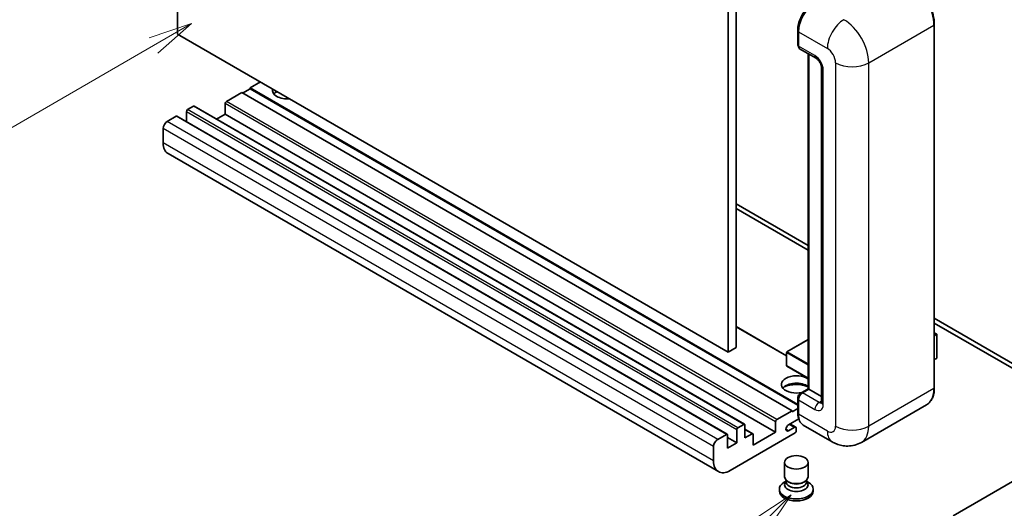
# Model space of a CAD drawing. Units: millimetres. Extents: x 0 to 9845, y 0 to 1264.
# Drawn here: x 88 to 257, y 468 to 552 of the extents above; entities that cross this region are included whole.
import ezdxf

# ---------------------------------------------------------------- set-up
doc = ezdxf.new("R2010")
doc.units = ezdxf.units.MM
for name, color, linetype, lineweight in [('Symbol (TK)', 100, 'Continuous', 18), ('Visible (ISO)', 7, 'Continuous', 35), ('Visible Narrow (ISO)', 7, 'Continuous', 25)]:
    doc.layers.add(name, color=color, linetype=linetype, lineweight=lineweight)
doc.styles.add('Note Text (TK2)', font='MS PGothic.ttf')

# ---------------------------------------------------------------- blocks, each defined once
blk = doc.blocks.new('バルーン4')
at = {"layer": 'Symbol (TK)', "color": 100}
for p, q in [((53.577, 191.844), (51.162, 191.028)), ((51.412, 190.594), (53.577, 191.844)), ((51.662, 190.161), (53.577, 191.844)), ((51.412, 190.594), (40.757, 184.442))]:
    blk.add_line(p, q, dxfattribs=at)
at = {"layer": 'Symbol (TK)'}
blk.add_circle((38.159, 182.942), 3, dxfattribs=at)
at = {"layer": 'Symbol (TK)', "color": 7, "insert": (38.159, 182.919), "char_height": 2, "attachment_point": 5, "style": 'Note Text (TK2)'}
blk.add_mtext('1', dxfattribs=at)
blk = doc.blocks.new('バルーン7')
at = {"layer": 'Symbol (TK)', "color": 100}
for p, q in [((87.72, 165.04), (85.599, 163.626)), ((85.953, 163.273), (87.72, 165.04)), ((86.306, 162.919), (87.72, 165.04)), ((85.953, 163.273), (79.626, 156.946))]:
    blk.add_line(p, q, dxfattribs=at)
at = {"layer": 'Symbol (TK)'}
blk.add_circle((77.513, 154.833), 3, dxfattribs=at)
at = {"layer": 'Symbol (TK)', "color": 7, "insert": (77.513, 154.81), "char_height": 2, "attachment_point": 5, "style": 'Note Text (TK2)'}
blk.add_mtext('11', dxfattribs=at)

msp = doc.modelspace()

# ---------------------------------------------------------------- linework, layer by layer
at = {"layer": 'Visible (ISO)'}
for p, q in [((115.2521, 549.4038), (115.2521, 613.0906)), ((209.2973, 558.7935), (209.2973, 495.1068)), ((210.7115, 559.61), (210.7115, 495.9233)), ((244.5491, 488.9831), (244.5491, 551.0368)), ((209.2973, 495.1068), (115.2521, 549.4038)), ((221.2095, 547.6484), (221.2095, 550.0978)), ((221.3181, 549.8121), (221.3181, 547.3626)), ((221.5252, 546.9048), (224.3536, 545.2718)), ((222.9773, 488.8416), (222.9773, 546.0664)), ((223.0859, 546.0038), (223.0859, 488.7789)), ((225.2678, 543.6883), (225.2678, 486.5336)), ((129.3942, 541.2389), (127.6264, 540.2182)), ((221.2095, 486.188), (127.6264, 540.2182)), ((127.6264, 540.2182), (127.6264, 540.0549)), ((126.2122, 539.4017), (123.5959, 537.8912)), ((220.2574, 485.1047), (126.2122, 539.4017)), ((127.6264, 540.0549), (126.3536, 539.3201)), ((221.2095, 486.0247), (127.6264, 540.0549)), ((117.9391, 537.0747), (116.9491, 536.5032)), ((212.1343, 482.7926), (118.0891, 537.0896)), ((123.3838, 537.5238), (123.3838, 535.7275)), ((114.9692, 535.3601), (113.4843, 534.5028)), ((209.1644, 481.0779), (115.1192, 535.3749)), ((116.737, 536.1358), (116.737, 534.4409)), ((123.3838, 535.7275), (121.916, 534.8801)), ((217.429, 481.4305), (123.3838, 535.7275)), ((112.7772, 533.278), (112.7772, 530.8285)), ((207.6508, 474.7004), (113.6056, 528.9974)), ((210.7115, 520.4182), (222.9773, 513.3365)), ((210.7115, 519.6017), (222.9773, 512.52)), ((244.5491, 500.8821), (267.1033, 487.8604)), ((244.5491, 500.0656), (267.1033, 487.0439)), ((219.3089, 494.4903), (210.7115, 499.454)), ((244.5491, 498.3847), (244.9647, 498.1447)), ((244.9355, 498.1278), (244.5491, 497.9047)), ((244.9355, 498.1278), (244.9647, 498.1447)), ((244.9647, 498.1447), (244.9647, 494.0862)), ((222.9773, 497.2416), (219.3589, 495.1526)), ((210.7115, 495.9233), (209.2973, 495.1068)), ((219.3089, 495.066), (219.3089, 492.7798)), ((244.9355, 494.0454), (244.5491, 493.8223)), ((222.9773, 490.6041), (219.3589, 492.6932)), ((221.7234, 488.1177), (222.9773, 488.8416)), ((223.0859, 488.7789), (222.0252, 488.1666)), ((223.0505, 488.7994), (222.9773, 488.8416)), ((223.0505, 488.7994), (223.0859, 488.7789)), ((223.0859, 488.7789), (225.2678, 487.5192)), ((221.2095, 484.7781), (221.2095, 487.2276)), ((221.3181, 486.9418), (221.3181, 484.4923)), ((217.6411, 483.5942), (220.2574, 485.1047)), ((220.2574, 484.9414), (221.2095, 485.4911)), ((220.2574, 485.1047), (220.2574, 484.9414)), ((243.2332, 486.1343), (232.0963, 479.7044)), ((217.429, 481.4305), (217.429, 483.2268)), ((221.4018, 483.7242), (219.6387, 482.7063)), ((220.7524, 481.308), (209.6508, 474.8985)), ((210.7822, 479.6342), (210.7822, 481.8387)), ((210.9943, 482.2062), (211.9843, 482.7777)), ((212.1964, 482.6552), (212.1964, 480.4507)), ((213.5485, 481.1596), (212.1964, 481.9402)), ((213.6106, 479.2259), (217.429, 481.4305)), ((219.6387, 481.6856), (220.611, 482.247)), ((220.861, 482.2717), (219.8735, 482.8418)), ((220.9645, 482.0429), (220.9645, 481.6754)), ((227.0963, 479.8035), (222.1465, 482.6612)), ((207.5295, 480.2057), (209.0144, 481.0631)), ((209.2266, 480.9406), (209.2266, 478.736)), ((210.7822, 479.6342), (209.2266, 480.5323)), ((209.2266, 478.736), (210.7822, 479.6342)), ((212.1964, 480.4507), (213.3985, 481.1447)), ((213.6106, 481.0222), (213.6106, 479.2259)), ((206.8224, 476.5315), (206.8224, 478.981)), ((218.9645, 473.8064), (218.9645, 476.2866)), ((222.9645, 473.8064), (222.9645, 476.2866)), ((262.3303, 475.5925), (247.7639, 467.1826)), ((219.2061, 473.0668), (218.9139, 472.8981)), ((219.227, 473.1048), (219.0586, 472.7989)), ((219.227, 472.9491), (219.227, 473.2346)), ((219.7359, 472.8828), (219.5503, 472.9899)), ((222.1931, 472.8828), (222.3787, 472.9899)), ((222.702, 472.9491), (222.702, 473.2346)), ((222.702, 473.1048), (222.8705, 472.7989)), ((222.723, 473.0668), (223.0151, 472.8981)), ((218.0645, 471.7142), (218.0645, 471.3876)), ((223.8645, 471.7142), (223.8645, 471.3876))]:
    msp.add_line(p, q, dxfattribs=at)
for centre, start, end in [((219.4089, 495.066), 120, 180), ((219.4089, 492.7798), 180, 240)]:
    msp.add_arc(centre, 0.1, start, end, dxfattribs=at)
for centre, major_axis, start_param, end_param in [((224.1465, 551.4451), (-2, -3.4641), 3.92699082, 5.49778714), ((222.0252, 547.7708), (-0.5, -0.866), 5.49778714, 6.28318531), ((133.9904, 539.81), (-2.55, 0), 6.12666207, 8.01050487), ((133.9904, 538.5444), (2.55, 0), 2.33658539, 2.69731031), ((133.9904, 537.7687), (-3.5, 0), 5.20803544, 5.35075369), ((117.9391, 536.8298), (0.15, 0.2598), 0, 0.78539816), ((123.5959, 537.6463), (-0.15, -0.2598), 3.92699082, 5.49778714), ((114.9692, 535.1151), (0.15, 0.2598), 0, 0.78539816), ((116.9491, 536.2582), (-0.15, -0.2598), 3.92699082, 5.49778714), ((113.4843, 533.6863), (-0.5, -0.866), 3.92699082, 5.49778714), ((115.6056, 532.4615), (-2, -3.4641), 5.49778714, 6.28318531), ((244.8647, 494.0862), (0.1, 0), 5.49778714, 6.28318531), ((220.9645, 489.5954), (-2.55, 0), 3.80270382, 8.23711107), ((220.9645, 488.3299), (2.55, 0), 0.66111116, 2.69731031), ((220.9645, 487.5542), (-3.5, 0), 4.09970042, 5.35075369), ((222.0252, 487.3501), (-0.5, -0.866), 3.92699082, 5.49778714), ((217.6411, 483.3492), (0.15, 0.2598), 0.78539816, 2.35619449), ((224.1465, 486.1253), (-2, -3.4641), 5.49778714, 6.28318531), ((210.9943, 481.9612), (0.15, 0.2598), 0.78539816, 2.35619449), ((211.9843, 482.5327), (0.15, 0.2598), 5.49778714, 7.06858347), ((219.6387, 482.1959), (-0.3125, -0.5413), 3.92699082, 7.06858347), ((220.611, 481.8387), (0.25, 0.433), 5.49778714, 7.06858347), ((220.7524, 481.553), (-0.15, -0.2598), 0.78539816, 2.35619449), ((207.5295, 479.3892), (0.5, 0.866), 0.78539816, 2.35619449), ((209.0144, 480.8181), (0.15, 0.2598), 5.49778714, 7.06858347), ((213.3985, 480.8998), (0.15, 0.2598), 5.49778714, 7.06858347), ((209.6508, 478.1645), (-2, -3.4641), 5.49778714, 7.06858347), ((220.9645, 471.7142), (2.9, 0), 2.35619449, 7.06858347), ((220.9645, 472.449), (-2, 0), 5.97529822, 9.73266505), ((220.9645, 473.8064), (2, 0), 3.14159264, 6.28318531), ((220.9645, 472.9491), (-1.7375, 0), 0, 3.14159265), ((220.9645, 473.5921), (-1.7375, 0), 0.78539816, 2.35619449), ((220.9645, 471.3876), (-2.9, 0), 0, 3.14159265)]:
    msp.add_ellipse(centre, major_axis=major_axis, ratio=0.57735027, start_param=start_param, end_param=end_param, dxfattribs=at)
msp.add_ellipse((220.9645, 476.2866), major_axis=(-2, 0), ratio=0.57735027, dxfattribs=at)
for points, knots in [([(244.5491, 551.0368), (244.5491, 551.5511), (244.4787, 552.1007), (244.2073, 553.2219), (244.0062, 553.7933), (243.4928, 554.9057), (243.1806, 555.4465), (242.474, 556.4473), (242.0797, 556.9071), (241.2444, 557.7027), (240.8036, 558.0384), (240.3582, 558.2956)], [1.57079633, 1.57079633, 1.57079633, 1.57079633, 1.88495559, 1.88495559, 2.19911486, 2.19911486, 2.51327412, 2.51327412, 2.82743339, 2.82743339, 3.14159265, 3.14159265, 3.14159265, 3.14159265]), ([(221.2095, 550.0978), (221.2095, 550.4241), (221.254, 550.7707), (221.4247, 551.4759), (221.551, 551.8344), (221.8729, 552.5319), (222.0685, 552.8707), (222.5116, 553.4982), (222.7589, 553.7868), (223.2843, 554.2872), (223.5622, 554.4991), (223.8447, 554.6622)], [3.14159265, 3.14159265, 3.14159265, 3.14159265, 3.45575192, 3.45575192, 3.76991118, 3.76991118, 4.08407045, 4.08407045, 4.39822972, 4.39822972, 4.71238898, 4.71238898, 4.71238898, 4.71238898]), ([(221.3209, 547.2915), (221.3083, 547.3076), (221.297, 547.3244), (221.2678, 547.3736), (221.253, 547.407), (221.2302, 547.4749), (221.2222, 547.5094), (221.2119, 547.5787), (221.2095, 547.6135), (221.2095, 547.6484)], [2.585890368, 2.585890368, 2.585890368, 2.585890368, 2.670353756, 2.670353756, 2.827433388, 2.827433388, 2.984513021, 2.984513021, 3.141592654, 3.141592654, 3.141592654, 3.141592654]), ([(224.3536, 545.2718), (224.3994, 545.2454), (224.4531, 545.2087), (224.5716, 545.1116), (224.6369, 545.0496), (224.7702, 544.902), (224.838, 544.8152), (224.9654, 544.6253), (225.0245, 544.5218), (225.1249, 544.3126), (225.1661, 544.2069), (225.2263, 544.0103), (225.2461, 543.919), (225.2646, 543.7823), (225.2678, 543.7314), (225.2678, 543.6883)], [3.14159265, 3.14159265, 3.14159265, 3.14159265, 3.34831632, 3.34831632, 3.57177779, 3.57177779, 3.8108324, 3.8108324, 4.05880671, 4.05880671, 4.30647121, 4.30647121, 4.54413512, 4.54413512, 4.71238898, 4.71238898, 4.71238898, 4.71238898]), ([(221.2095, 487.2276), (221.2095, 487.2973), (221.2189, 487.3672), (221.2523, 487.5052), (221.2764, 487.5734), (221.3372, 487.705), (221.3738, 487.7685), (221.4574, 487.8869), (221.5044, 487.9419), (221.6072, 488.0399), (221.6631, 488.0829), (221.7234, 488.1177)], [3.14159265, 3.14159265, 3.14159265, 3.14159265, 3.45575192, 3.45575192, 3.76991118, 3.76991118, 4.08407045, 4.08407045, 4.39822972, 4.39822972, 4.71238898, 4.71238898, 4.71238898, 4.71238898]), ([(243.2332, 486.1343), (243.4034, 486.2326), (243.56, 486.3541), (243.8407, 486.6381), (243.9647, 486.8005), (244.1774, 487.1597), (244.2661, 487.3565), (244.4079, 487.7786), (244.461, 488.0039), (244.5316, 488.4775), (244.5491, 488.7259), (244.5491, 488.9831)], [0.785398163, 0.785398163, 0.785398163, 0.785398163, 0.942477796, 0.942477796, 1.099557429, 1.099557429, 1.256637061, 1.256637061, 1.413716694, 1.413716694, 1.570796327, 1.570796327, 1.570796327, 1.570796327]), ([(225.2678, 486.5336), (225.2678, 486.4934), (225.265, 486.4602), (225.2577, 486.4108), (225.2531, 486.3946), (225.2497, 486.3843), (225.249, 486.3829), (225.249, 486.3829)], [4.71238898, 4.71238898, 4.71238898, 4.71238898, 4.869468613, 4.869468613, 5.026548246, 5.026548246, 5.092877496, 5.092877496, 5.092877496, 5.092877496]), ([(221.42, 483.6825), (221.3924, 483.7441), (221.3675, 483.8079), (221.2997, 484.0098), (221.2657, 484.1544), (221.2206, 484.457), (221.2095, 484.615), (221.2095, 484.7781)], [2.75148435, 2.75148435, 2.75148435, 2.75148435, 2.827433388, 2.827433388, 2.984513021, 2.984513021, 3.141592654, 3.141592654, 3.141592654, 3.141592654]), ([(232.0963, 479.7044), (231.7297, 479.4928), (231.3343, 479.3329), (230.5453, 479.1266), (230.1528, 479.0792), (229.4117, 479.0711), (229.0629, 479.1094), (228.4185, 479.2397), (228.1224, 479.3314), (227.577, 479.5466), (227.3274, 479.6701), (227.0963, 479.8035)], [5.497787144, 5.497787144, 5.497787144, 5.497787144, 5.654866776, 5.654866776, 5.811946409, 5.811946409, 5.969026042, 5.969026042, 6.126105675, 6.126105675, 6.283185307, 6.283185307, 6.283185307, 6.283185307])]:
    msp.add_open_spline(points, degree=3, knots=knots, dxfattribs=at)
at = {"layer": 'Visible Narrow (ISO)'}
for p, q in [((233.3389, 544.5048), (244.4758, 550.9348)), ((244.4758, 550.9348), (244.4758, 488.881)), ((221.2827, 547.5463), (221.2827, 549.9958)), ((221.2827, 549.9958), (221.3215, 549.9734)), ((221.3181, 549.8121), (226.2678, 546.9543)), ((221.2827, 547.5463), (221.3181, 547.5259)), ((224.1465, 545.7296), (221.3181, 547.3626)), ((223.0505, 488.7994), (223.0505, 546.0242)), ((227.6821, 544.5048), (227.6821, 482.4511)), ((233.3389, 482.4511), (233.3389, 544.5048)), ((225.5607, 486.1253), (225.5607, 543.2801)), ((211.9843, 482.7777), (117.9391, 537.0747)), ((217.429, 483.2268), (123.3838, 537.5238)), ((217.6411, 483.5942), (123.5959, 537.8912)), ((209.0144, 481.0631), (114.9692, 535.3601)), ((210.7822, 481.8387), (116.737, 536.1358)), ((210.9943, 482.2062), (116.9491, 536.5032)), ((207.5295, 480.2057), (113.4843, 534.5028)), ((206.8224, 478.981), (112.7772, 533.278)), ((206.8224, 476.5315), (112.7772, 530.8285)), ((219.3089, 494.3889), (210.7115, 499.3526)), ((244.5491, 498.3509), (244.9355, 498.1278)), ((244.9355, 498.1278), (244.9355, 494.0454)), ((219.4089, 495.1476), (222.9773, 497.2078)), ((219.3382, 495.0251), (222.9773, 492.9241)), ((219.3382, 492.739), (219.3382, 495.0251)), ((222.9773, 493.0874), (219.4089, 495.1476)), ((222.9773, 490.6379), (219.3382, 492.739)), ((221.8484, 488.1053), (223.0505, 488.7994)), ((221.8484, 488.1053), (221.8957, 488.078)), ((224.8536, 486.5336), (222.0252, 488.1666)), ((244.4758, 488.881), (233.3389, 482.4511)), ((221.2827, 484.6761), (221.2827, 487.1255)), ((221.2827, 487.1255), (221.33, 487.0982)), ((221.3181, 486.9418), (224.1465, 485.3088)), ((224.8536, 486.5336), (225.2678, 486.7727)), ((221.2827, 484.6761), (221.3181, 484.6556)), ((226.2678, 481.6346), (221.3181, 484.4923)), ((213.3985, 481.1447), (212.1964, 481.8387)), ((219.6387, 481.6856), (219.1968, 481.9408)), ((220.611, 482.247), (219.7271, 482.7573))]:
    msp.add_line(p, q, dxfattribs=at)
for centre, major_axis, start_param, end_param in [((240.2332, 553.3842), (3, -5.1962), 0.78539816, 2.35619449), ((223.9697, 551.5471), (1.9, 3.2909), 0.78539816, 2.35619449), ((229.0963, 548.5873), (2, 3.4641), 0.78539816, 2.35619449), ((229.0963, 546.9543), (-3, 5.1962), 3.92699082, 5.49778714), ((244.2991, 551.0368), (0.25, 0), 5.49778714, 6.28318531), ((221.4595, 550.0978), (-0.25, 0), 0, 0.78539816), ((221.4595, 547.6484), (-0.25, 0), 0, 0.78539816), ((221.8484, 547.8729), (0.4, 0.6928), 2.35619449, 2.71318242), ((226.2678, 545.3213), (1, -1.7321), 0.78539816, 2.35619449), ((224.8536, 546.1378), (-0.5, -0.866), 5.49778714, 6.28318531), ((224.1465, 544.0966), (-1, 1.7321), 3.92699082, 5.49778714), ((226.2678, 543.6883), (-1, 0), 0, 0.78539816), ((230.5105, 546.1378), (4, 0), 3.92699082, 5.49778714), ((219.4089, 495.066), (-0.1, 0), 0, 0.78539816), ((219.4089, 495.066), (0.05, 0.0866), 0.78539816, 2.35619449), ((219.4089, 495.066), (-0.05, 0.0866), 5.49778714, 6.28318531), ((219.4089, 492.7798), (-0.1, 0), 0, 0.78539816), ((219.4089, 492.7798), (-0.05, -0.0866), 5.49778714, 6.28318531), ((221.8484, 487.4521), (0.4, 0.6928), 0.78539816, 2.35619449), ((221.8484, 487.9012), (-0.125, 0.2165), 5.49778714, 6.28318531), ((240.2332, 491.3305), (3, -5.1962), 0, 0.78539816), ((244.2991, 488.9831), (0.25, 0), 5.49778714, 6.28318531), ((221.4595, 487.2276), (-0.25, 0), 0, 0.78539816), ((224.8536, 485.7171), (-0.5, -0.866), 3.92699082, 5.49778714), ((224.8536, 487.3501), (0.5, -0.866), 5.49778714, 6.11527958), ((226.2678, 486.5336), (-1, 0), 0, 0.78539816), ((221.4595, 484.7781), (-0.25, 0), 0, 0.78539816), ((223.9697, 486.2274), (1.9, 3.2909), 2.35619449, 2.57820695), ((224.1465, 486.9418), (1, -1.7321), 5.49778714, 7.06858347), ((226.2678, 483.2676), (1, -1.7321), 5.49778714, 7.06858347), ((229.0963, 483.2676), (-2, -3.4641), 5.49778714, 6.28318531), ((230.5105, 484.0841), (4, 0), 3.92699082, 5.49778714), ((229.0963, 484.9006), (3, -5.1962), 0, 0.78539816)]:
    msp.add_ellipse(centre, major_axis=major_axis, ratio=0.57735027, start_param=start_param, end_param=end_param, dxfattribs=at)

# ---------------------------------------------------------------- block references
at = {"layer": 'Symbol (TK)', "xscale": 3, "yscale": 3, "zscale": 3}
for name in ['バルーン4', 'バルーン7']:
    msp.add_blockref(name, (-43.0987, -24.3473), dxfattribs=at)

doc.saveas('drawing.dxf')
